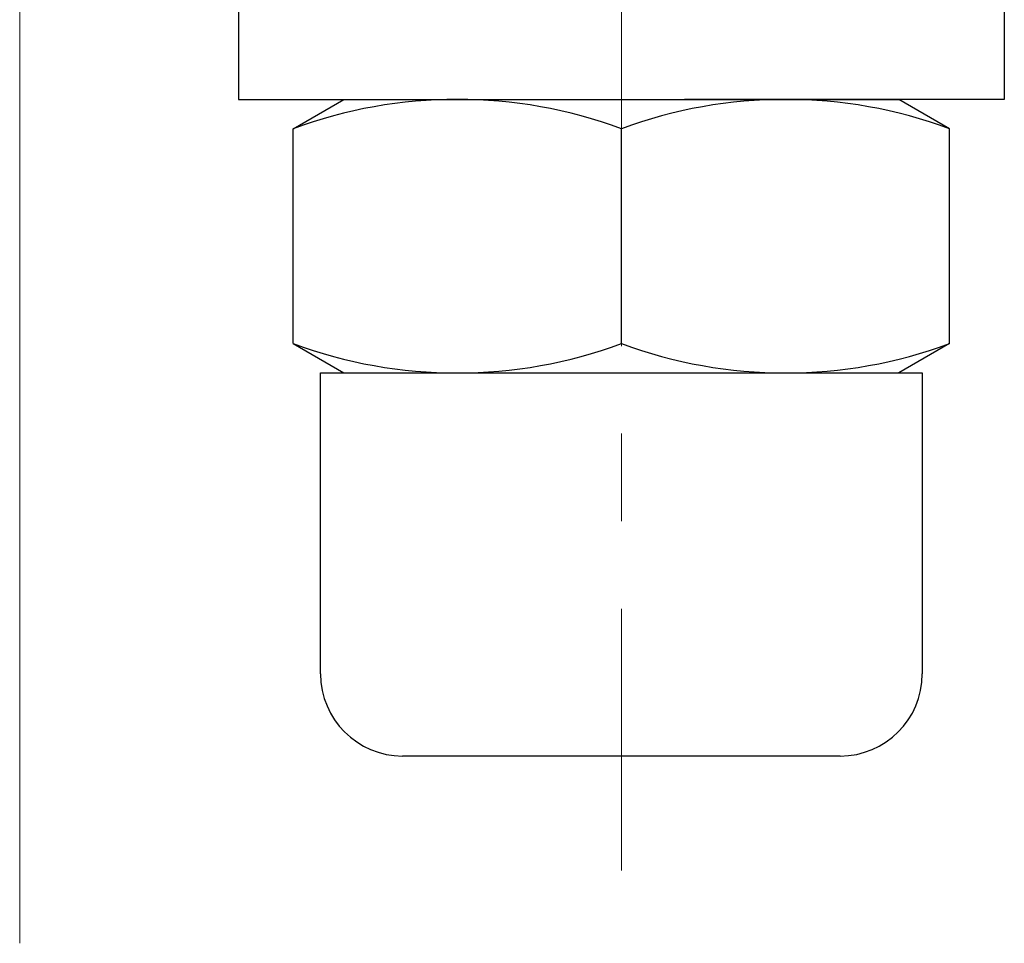
# Model space of a CAD drawing. Extents: x 0 to 1520, y 0 to 1082.
# Drawn here: x 322 to 358, y 807 to 841 of the extents above; entities that cross this region are included whole.
import ezdxf

# ---------------------------------------------------------------- set-up
doc = ezdxf.new("R2010")
doc.units = 0
doc.header["$LTSCALE"] = 4
doc.header["$MEASUREMENT"] = 0
doc.linetypes.add('CENTER', pattern=[12, 9, -1, 1, -1])
doc.linetypes.add('中心線', pattern=[12, 7.5, -1.5, 1.5, -1.5])
doc.layers.add('1', color=7, linetype='CONTINUOUS')
doc.layers.add('シリンダ', color=85, linetype='CONTINUOUS')
doc.layers.add('中心線', color=4, linetype='中心線', lineweight=13)

msp = doc.modelspace()

# ---------------------------------------------------------------- linework, layer by layer
at = {"layer": '1', "color": 2, "linetype": 'CENTER', "lineweight": 13}
msp.add_line((321.615, 836.894), (321.615, 969.145), dxfattribs=at)
at = {"layer": 'シリンダ'}
for p, q in [((329.615, 841.837), (329.615, 837.837)), ((357.615, 841.837), (357.615, 837.837)), ((329.615, 837.837), (343.615, 837.837)), ((331.615, 836.765), (333.471, 837.837)), ((333.471, 837.837), (353.758, 837.837)), ((357.615, 837.837), (345.924, 837.837)), ((355.615, 836.765), (353.758, 837.837)), ((331.615, 828.908), (331.615, 836.765)), ((343.615, 828.908), (343.615, 836.765)), ((343.615, 828.908), (343.615, 836.765)), ((355.615, 828.908), (355.615, 836.765)), ((331.615, 828.908), (333.471, 827.837)), ((355.615, 828.908), (353.758, 827.837)), ((332.615, 827.837), (354.615, 827.837))]:
    msp.add_line(p, q, dxfattribs=at)
at = {"layer": 'シリンダ', "ltscale": 0.07}
for p, q in [((332.615, 816.837), (332.615, 827.837)), ((354.615, 827.837), (354.615, 816.837)), ((351.615, 813.837), (335.615, 813.837))]:
    msp.add_line(p, q, dxfattribs=at)
at = {"layer": 'シリンダ'}
for centre, start, end in [((337.615, 820.507), 69.7438, 110.2562), ((349.615, 820.507), 69.7438, 110.2562), ((337.615, 845.167), 249.7438, 290.2562), ((349.615, 845.167), 249.7438, 290.2562)]:
    msp.add_arc(centre, 17.33, start, end, dxfattribs=at)
at = {"layer": 'シリンダ', "ltscale": 0.07}
for centre, start, end in [((335.615, 816.837), 180, 270), ((351.615, 816.837), 270, 0)]:
    msp.add_arc(centre, 3, start, end, dxfattribs=at)
at = {"layer": '中心線', "linetype": 'CENTER', "lineweight": 13}
msp.add_line((321.615, 806.992), (321.615, 1008.127), dxfattribs=at)
at = {"layer": '中心線', "linetype": 'CENTER', "lineweight": 13, "ltscale": 0.8}
msp.add_line((343.615, 857.621), (343.615, 809.655), dxfattribs=at)

doc.saveas('drawing.dxf')
